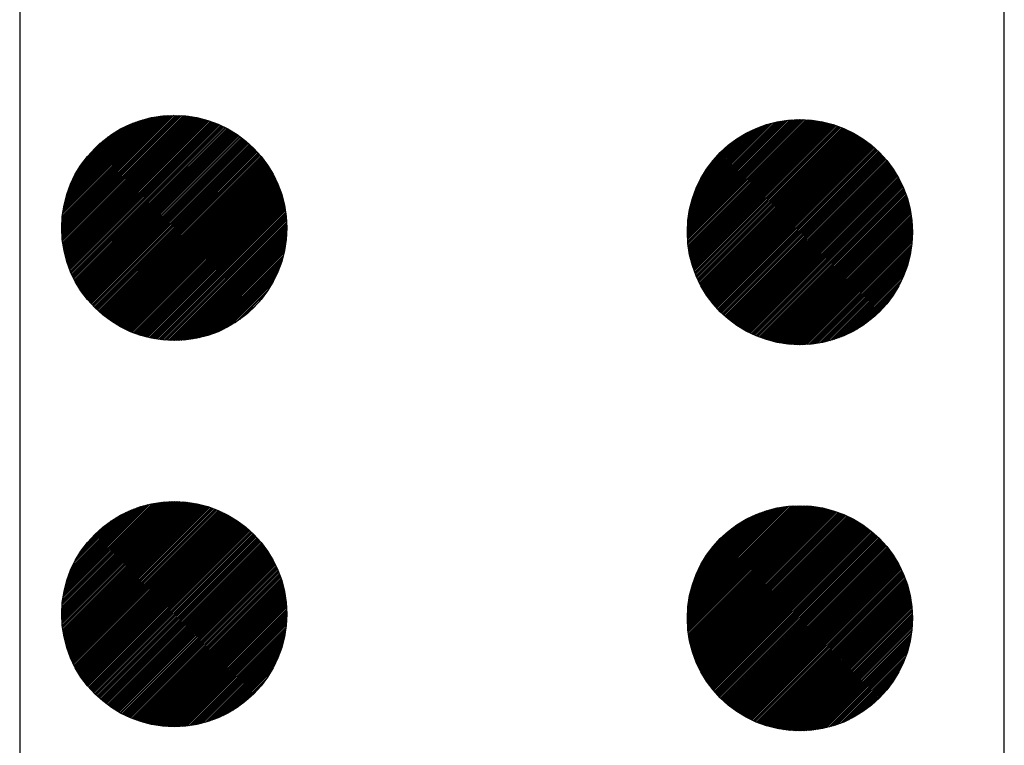
# Model space of a CAD drawing. Units: millimetres. Extents: x 20 to 300, y 10 to 200.
# Drawn here: x 246 to 251, y 165 to 168 of the extents above; entities that cross this region are included whole.
import ezdxf

# ---------------------------------------------------------------- set-up
doc = ezdxf.new("R2010")
doc.units = ezdxf.units.MM

# ---------------------------------------------------------------- blocks, each defined once
blk = doc.blocks.new('*X34')
at = {"color": 0, "ltscale": 0.2}
for p, q in [((113.902, 35.796), (115.508, 37.403)), ((113.902, 35.819), (115.486, 37.403)), ((113.902, 35.774), (115.531, 37.402)), ((113.902, 35.842), (115.463, 37.402)), ((113.903, 35.752), (115.552, 37.402)), ((113.903, 35.865), (115.44, 37.401)), ((113.904, 35.73), (115.574, 37.401)), ((113.904, 35.888), (115.416, 37.4)), ((113.905, 35.709), (115.595, 37.4)), ((113.906, 35.912), (115.392, 37.399)), ((113.906, 35.688), (115.617, 37.398)), ((113.908, 35.667), (115.637, 37.397)), ((113.908, 35.937), (115.368, 37.397)), ((113.91, 35.647), (115.658, 37.395)), ((113.91, 35.961), (115.343, 37.395)), ((113.912, 35.626), (115.678, 37.393)), ((113.913, 35.986), (115.318, 37.392)), ((113.914, 35.606), (115.698, 37.391)), ((113.916, 36.012), (115.293, 37.389)), ((113.917, 35.586), (115.718, 37.388)), ((113.919, 35.567), (115.738, 37.385)), ((113.919, 36.038), (115.266, 37.385)), ((113.922, 35.547), (115.757, 37.382)), ((113.924, 36.065), (115.24, 37.381)), ((113.926, 35.528), (115.777, 37.379)), ((113.928, 36.092), (115.213, 37.376)), ((113.929, 35.509), (115.796, 37.375)), ((113.933, 35.49), (115.814, 37.372)), ((113.934, 36.12), (115.185, 37.371)), ((113.937, 35.472), (115.833, 37.368)), ((113.94, 36.148), (115.156, 37.365)), ((113.941, 35.453), (115.851, 37.364)), ((113.945, 35.435), (115.87, 37.36)), ((113.947, 36.178), (115.127, 37.358)), ((113.949, 35.417), (115.888, 37.355)), ((113.954, 35.399), (115.906, 37.351)), ((113.954, 36.207), (115.097, 37.351)), ((113.958, 35.381), (115.923, 37.346)), ((113.962, 36.238), (115.066, 37.342)), ((113.963, 35.364), (115.941, 37.341)), ((113.968, 35.346), (115.958, 37.336)), ((113.972, 36.27), (115.034, 37.333)), ((113.974, 35.329), (115.976, 37.331)), ((113.979, 35.312), (115.993, 37.326)), ((113.982, 36.303), (115.002, 37.322)), ((113.985, 35.295), (116.009, 37.32)), ((113.99, 35.278), (116.026, 37.314)), ((113.994, 36.337), (114.967, 37.311)), ((113.996, 35.262), (116.043, 37.308)), ((114.002, 35.245), (116.059, 37.302)), ((114.007, 36.373), (114.932, 37.298)), ((114.008, 35.229), (116.076, 37.296)), ((114.015, 35.213), (116.092, 37.29)), ((114.021, 35.197), (116.108, 37.284)), ((114.022, 36.41), (114.895, 37.283)), ((114.028, 35.181), (116.124, 37.277)), ((114.034, 35.165), (116.139, 37.27)), ((114.038, 36.449), (114.856, 37.266)), ((114.041, 35.15), (116.155, 37.263)), ((114.048, 35.134), (116.17, 37.256)), ((114.055, 35.119), (116.186, 37.249)), ((114.057, 36.49), (114.814, 37.247)), ((114.063, 35.104), (116.201, 37.242)), ((114.07, 35.089), (116.216, 37.235)), ((114.078, 35.074), (116.231, 37.227)), ((114.079, 36.535), (114.77, 37.225)), ((114.085, 35.059), (116.246, 37.219)), ((114.093, 35.044), (116.26, 37.212)), ((114.101, 35.03), (116.275, 37.204)), ((114.105, 36.583), (114.721, 37.199)), ((114.109, 35.015), (116.289, 37.196)), ((114.117, 35.001), (116.303, 37.187)), ((114.125, 34.987), (116.318, 37.179)), ((114.134, 34.973), (116.332, 37.171)), ((114.137, 36.637), (114.667, 37.168)), ((114.142, 34.959), (116.346, 37.162)), ((114.151, 34.945), (116.359, 37.153)), ((114.16, 34.932), (116.373, 37.145)), ((114.169, 34.918), (116.387, 37.136)), ((114.178, 34.905), (116.4, 37.127)), ((114.178, 36.701), (114.604, 37.127)), ((114.187, 34.891), (116.413, 37.118)), ((114.196, 34.878), (116.427, 37.108)), ((114.206, 34.865), (116.44, 37.099)), ((114.215, 34.852), (116.453, 37.09)), ((114.225, 34.839), (116.465, 37.08)), ((114.234, 34.826), (116.478, 37.07)), ((114.237, 36.782), (114.522, 37.068)), ((114.244, 34.814), (116.491, 37.06)), ((114.254, 34.801), (116.503, 37.051)), ((114.264, 34.789), (116.516, 37.04)), ((114.274, 34.777), (116.528, 37.03)), ((114.285, 34.764), (116.54, 37.02)), ((114.295, 34.752), (116.552, 37.01)), ((114.305, 34.74), (116.564, 36.999)), ((114.316, 34.729), (116.576, 36.989)), ((114.327, 34.717), (116.588, 36.978)), ((114.338, 34.705), (116.599, 36.967)), ((114.349, 34.694), (116.611, 36.956)), ((114.36, 34.682), (116.622, 36.945)), ((114.371, 34.671), (116.634, 36.934)), ((114.382, 34.66), (116.645, 36.922)), ((114.393, 34.649), (116.656, 36.911)), ((114.405, 34.638), (116.667, 36.9)), ((114.417, 34.627), (116.678, 36.888)), ((114.428, 34.616), (116.688, 36.876)), ((114.44, 34.606), (116.699, 36.864)), ((114.452, 34.595), (116.709, 36.852)), ((114.464, 34.585), (116.72, 36.84)), ((114.476, 34.575), (116.73, 36.828)), ((114.489, 34.564), (116.74, 36.816)), ((114.501, 34.554), (116.75, 36.804)), ((114.514, 34.544), (116.76, 36.791)), ((114.526, 34.535), (116.77, 36.778)), ((114.539, 34.525), (116.78, 36.766)), ((114.552, 34.515), (116.789, 36.753)), ((114.565, 34.506), (116.799, 36.74)), ((114.578, 34.496), (116.808, 36.727)), ((114.591, 34.487), (116.817, 36.713)), ((114.604, 34.478), (116.827, 36.7)), ((114.618, 34.469), (116.836, 36.687)), ((114.631, 34.46), (116.844, 36.673)), ((114.645, 34.451), (116.853, 36.659)), ((114.659, 34.443), (116.862, 36.646)), ((114.673, 34.434), (116.87, 36.632)), ((114.687, 34.426), (116.879, 36.618)), ((114.701, 34.418), (116.887, 36.604)), ((114.715, 34.409), (116.895, 36.589)), ((114.73, 34.401), (116.903, 36.575)), ((114.744, 34.393), (116.911, 36.56)), ((114.759, 34.386), (116.919, 36.546)), ((114.774, 34.378), (116.927, 36.531)), ((114.789, 34.37), (116.934, 36.516)), ((114.804, 34.363), (116.942, 36.501)), ((114.819, 34.356), (116.949, 36.486)), ((114.834, 34.349), (116.956, 36.47)), ((114.85, 34.342), (116.963, 36.455)), ((114.865, 34.335), (116.97, 36.439)), ((114.881, 34.328), (116.977, 36.424)), ((114.897, 34.321), (116.983, 36.408)), ((114.913, 34.315), (116.99, 36.392)), ((114.929, 34.309), (116.996, 36.376)), ((114.945, 34.303), (117.002, 36.359)), ((114.962, 34.297), (117.008, 36.343)), ((114.978, 34.291), (117.014, 36.326)), ((114.995, 34.285), (117.02, 36.31)), ((115.012, 34.279), (117.025, 36.293)), ((115.029, 34.274), (117.03, 36.276)), ((115.046, 34.269), (117.036, 36.258)), ((115.064, 34.264), (117.041, 36.241)), ((115.081, 34.259), (117.046, 36.223)), ((115.099, 34.254), (117.05, 36.206)), ((115.117, 34.25), (117.055, 36.188)), ((115.135, 34.245), (117.059, 36.17)), ((115.153, 34.241), (117.063, 36.151)), ((115.172, 34.237), (117.068, 36.133)), ((115.19, 34.233), (117.071, 36.114)), ((115.209, 34.23), (117.075, 36.095)), ((115.228, 34.226), (117.078, 36.076)), ((115.247, 34.223), (117.082, 36.057)), ((115.267, 34.22), (117.085, 36.038)), ((115.286, 34.217), (117.087, 36.018)), ((115.306, 34.215), (117.09, 35.998)), ((115.326, 34.212), (117.092, 35.978)), ((115.347, 34.21), (117.094, 35.958)), ((115.367, 34.208), (117.096, 35.937)), ((115.388, 34.207), (117.098, 35.916)), ((115.409, 34.205), (117.099, 35.895)), ((115.431, 34.204), (117.1, 35.874)), ((115.452, 34.203), (117.101, 35.852)), ((115.474, 34.203), (117.102, 35.83)), ((115.496, 34.203), (117.102, 35.808)), ((115.519, 34.203), (117.102, 35.786)), ((115.542, 34.203), (117.101, 35.763)), ((115.565, 34.204), (117.101, 35.74)), ((115.589, 34.205), (117.1, 35.716)), ((115.612, 34.206), (117.098, 35.692)), ((115.637, 34.208), (117.096, 35.668)), ((115.661, 34.211), (117.094, 35.643)), ((115.687, 34.213), (117.091, 35.618)), ((115.712, 34.216), (117.088, 35.592)), ((115.738, 34.22), (117.084, 35.566)), ((115.765, 34.224), (117.08, 35.539)), ((115.792, 34.229), (117.075, 35.512)), ((115.82, 34.235), (117.07, 35.484)), ((115.849, 34.241), (117.064, 35.456)), ((115.878, 34.247), (117.057, 35.427)), ((115.908, 34.255), (117.05, 35.397)), ((115.939, 34.263), (117.041, 35.366)), ((115.971, 34.273), (117.032, 35.334)), ((116.004, 34.283), (117.021, 35.301)), ((116.038, 34.295), (117.01, 35.267)), ((116.073, 34.308), (116.996, 35.231)), ((116.111, 34.323), (116.982, 35.194)), ((116.15, 34.34), (116.965, 35.155)), ((116.191, 34.359), (116.946, 35.113)), ((116.236, 34.381), (116.924, 35.069)), ((116.285, 34.407), (116.898, 35.02)), ((116.339, 34.439), (116.866, 34.966)), ((116.402, 34.48), (116.825, 34.902)), ((116.485, 34.54), (116.764, 34.819))]:
    blk.add_line(p, q, dxfattribs=at)
blk = doc.blocks.new('*X19')
at = {"color": 0, "ltscale": 0.2}
for p, q in [((113.902, 35.774), (115.531, 37.402)), ((113.916, 36.012), (115.293, 37.389)), ((113.919, 35.567), (115.738, 37.385)), ((113.958, 35.381), (115.923, 37.346)), ((113.982, 36.303), (115.002, 37.322)), ((114.015, 35.213), (116.092, 37.29)), ((114.085, 35.059), (116.246, 37.219)), ((114.169, 34.918), (116.387, 37.136)), ((114.237, 36.782), (114.522, 37.068)), ((114.264, 34.789), (116.516, 37.04)), ((114.371, 34.671), (116.634, 36.934)), ((114.489, 34.564), (116.74, 36.816)), ((114.618, 34.469), (116.836, 36.687)), ((114.759, 34.386), (116.919, 36.546)), ((114.913, 34.315), (116.99, 36.392)), ((115.081, 34.259), (117.046, 36.223)), ((115.267, 34.22), (117.085, 36.038)), ((115.474, 34.203), (117.102, 35.83)), ((115.712, 34.216), (117.088, 35.592)), ((116.004, 34.283), (117.021, 35.301)), ((116.485, 34.54), (116.764, 34.819))]:
    blk.add_line(p, q, dxfattribs=at)
blk = doc.blocks.new('A$CA2E1')
at = {"ltscale": 0.2}
blk.add_circle((2.201, 2.199), 2, dxfattribs=at)
blk = doc.blocks.new('A$C21A1')
at = {"ltscale": 0.2}
blk.add_blockref('A$CA2E1', (-0.103, -0.128), dxfattribs=at)
blk = doc.blocks.new('A$C31F4')
at = {"ltscale": 0.2, "xscale": 0.8, "yscale": 0.8, "zscale": 0.8}
blk.add_blockref('A$C21A1', (-0.06, 0.06), dxfattribs=at)
blk = doc.blocks.new('*X33')
at = {"color": 0, "ltscale": 0.2}
for p, q in [((113.902, 41.297), (115.496, 42.891)), ((113.902, 41.252), (115.54, 42.89)), ((113.902, 41.274), (115.518, 42.89)), ((113.902, 41.319), (115.473, 42.89)), ((113.903, 41.342), (115.45, 42.89)), ((113.903, 41.23), (115.562, 42.889)), ((113.904, 41.366), (115.427, 42.889)), ((113.904, 41.209), (115.584, 42.888)), ((113.905, 41.188), (115.605, 42.887)), ((113.905, 41.389), (115.403, 42.887)), ((113.907, 41.167), (115.626, 42.886)), ((113.907, 41.414), (115.379, 42.886)), ((113.909, 41.146), (115.647, 42.884)), ((113.909, 41.438), (115.354, 42.884)), ((113.911, 41.126), (115.667, 42.882)), ((113.911, 41.463), (115.329, 42.881)), ((113.913, 41.105), (115.687, 42.88)), ((113.914, 41.489), (115.304, 42.878)), ((113.915, 41.085), (115.707, 42.877)), ((113.918, 41.066), (115.727, 42.875)), ((113.918, 41.514), (115.278, 42.875)), ((113.921, 41.046), (115.747, 42.872)), ((113.922, 41.541), (115.252, 42.871)), ((113.924, 41.027), (115.766, 42.869)), ((113.926, 41.568), (115.225, 42.866)), ((113.927, 41.008), (115.785, 42.865)), ((113.931, 40.989), (115.804, 42.862)), ((113.931, 41.595), (115.197, 42.861)), ((113.934, 40.97), (115.823, 42.858)), ((113.937, 41.623), (115.169, 42.855)), ((113.938, 40.951), (115.841, 42.854)), ((113.942, 40.933), (115.86, 42.85)), ((113.943, 41.652), (115.14, 42.849)), ((113.947, 40.915), (115.878, 42.846)), ((113.951, 41.682), (115.111, 42.842)), ((113.951, 40.897), (115.896, 42.841)), ((113.956, 40.879), (115.914, 42.837)), ((113.959, 41.712), (115.08, 42.834)), ((113.961, 40.861), (115.931, 42.832)), ((113.966, 40.844), (115.949, 42.827)), ((113.968, 41.744), (115.049, 42.825)), ((113.971, 40.827), (115.966, 42.822)), ((113.976, 40.809), (115.983, 42.816)), ((113.977, 41.776), (115.016, 42.815)), ((113.981, 40.792), (116, 42.811)), ((113.987, 40.776), (116.017, 42.805)), ((113.989, 41.81), (114.983, 42.804)), ((113.993, 40.759), (116.034, 42.8)), ((113.999, 40.742), (116.05, 42.794)), ((114.001, 41.845), (114.948, 42.792)), ((114.005, 40.726), (116.067, 42.788)), ((114.011, 40.71), (116.083, 42.781)), ((114.015, 41.881), (114.911, 42.778)), ((114.017, 40.694), (116.099, 42.775)), ((114.024, 40.678), (116.115, 42.769)), ((114.031, 40.662), (116.131, 42.762)), ((114.031, 41.919), (114.873, 42.762)), ((114.037, 40.646), (116.146, 42.755)), ((114.044, 40.631), (116.162, 42.748)), ((114.049, 41.96), (114.833, 42.744)), ((114.051, 40.615), (116.177, 42.741)), ((114.059, 40.6), (116.192, 42.734)), ((114.066, 40.585), (116.208, 42.727)), ((114.069, 42.003), (114.79, 42.723)), ((114.073, 40.57), (116.223, 42.719)), ((114.081, 40.555), (116.237, 42.712)), ((114.089, 40.54), (116.252, 42.704)), ((114.093, 42.049), (114.743, 42.699)), ((114.097, 40.526), (116.267, 42.696)), ((114.105, 40.511), (116.281, 42.688)), ((114.113, 40.497), (116.296, 42.68)), ((114.121, 40.483), (116.31, 42.672)), ((114.122, 42.1), (114.692, 42.67)), ((114.129, 40.469), (116.324, 42.663)), ((114.138, 40.455), (116.338, 42.655)), ((114.146, 40.441), (116.352, 42.646)), ((114.155, 40.427), (116.365, 42.638)), ((114.158, 42.159), (114.634, 42.634)), ((114.164, 40.413), (116.379, 42.629)), ((114.173, 40.4), (116.393, 42.62)), ((114.182, 40.387), (116.406, 42.611)), ((114.191, 40.373), (116.419, 42.602)), ((114.2, 40.36), (116.432, 42.592)), ((114.207, 42.23), (114.562, 42.585)), ((114.21, 40.347), (116.445, 42.583)), ((114.219, 40.334), (116.458, 42.573)), ((114.229, 40.321), (116.471, 42.564)), ((114.239, 40.309), (116.484, 42.554)), ((114.249, 40.296), (116.496, 42.544)), ((114.259, 40.284), (116.509, 42.534)), ((114.269, 40.271), (116.521, 42.524)), ((114.279, 40.259), (116.533, 42.514)), ((114.289, 40.247), (116.546, 42.503)), ((114.294, 42.34), (114.453, 42.499)), ((114.3, 40.235), (116.558, 42.493)), ((114.31, 40.223), (116.569, 42.482)), ((114.321, 40.211), (116.581, 42.472)), ((114.332, 40.2), (116.593, 42.461)), ((114.342, 40.188), (116.604, 42.45)), ((114.353, 40.177), (116.616, 42.439)), ((114.365, 40.165), (116.627, 42.428)), ((114.376, 40.154), (116.639, 42.417)), ((114.387, 40.143), (116.65, 42.405)), ((114.399, 40.132), (116.661, 42.394)), ((114.41, 40.121), (116.672, 42.382)), ((114.422, 40.11), (116.682, 42.371)), ((114.434, 40.1), (116.693, 42.359)), ((114.445, 40.089), (116.704, 42.347)), ((114.457, 40.078), (116.714, 42.335)), ((114.47, 40.068), (116.724, 42.323)), ((114.482, 40.058), (116.735, 42.311)), ((114.494, 40.048), (116.745, 42.298)), ((114.507, 40.038), (116.755, 42.286)), ((114.519, 40.028), (116.765, 42.273)), ((114.532, 40.018), (116.774, 42.261)), ((114.545, 40.009), (116.784, 42.248)), ((114.558, 39.999), (116.794, 42.235)), ((114.571, 39.99), (116.803, 42.222)), ((114.584, 39.98), (116.812, 42.209)), ((114.597, 39.971), (116.821, 42.196)), ((114.61, 39.962), (116.831, 42.182)), ((114.624, 39.953), (116.839, 42.169)), ((114.637, 39.944), (116.848, 42.155)), ((114.651, 39.935), (116.857, 42.141)), ((114.665, 39.927), (116.866, 42.127)), ((114.679, 39.918), (116.874, 42.113)), ((114.693, 39.91), (116.882, 42.099)), ((114.707, 39.902), (116.891, 42.085)), ((114.722, 39.894), (116.899, 42.071)), ((114.736, 39.886), (116.907, 42.056)), ((114.751, 39.878), (116.915, 42.042)), ((114.765, 39.87), (116.922, 42.027)), ((114.78, 39.863), (116.93, 42.012)), ((114.795, 39.855), (116.937, 41.997)), ((114.81, 39.848), (116.945, 41.982)), ((114.826, 39.84), (116.952, 41.967)), ((114.841, 39.833), (116.959, 41.951)), ((114.857, 39.826), (116.966, 41.936)), ((114.872, 39.82), (116.973, 41.92)), ((114.888, 39.813), (116.979, 41.905)), ((114.904, 39.807), (116.986, 41.889)), ((114.92, 39.8), (116.992, 41.873)), ((114.936, 39.794), (116.999, 41.856)), ((114.953, 39.788), (117.005, 41.84)), ((114.969, 39.782), (117.011, 41.823)), ((114.986, 39.776), (117.016, 41.807)), ((115.003, 39.77), (117.022, 41.79)), ((115.02, 39.765), (117.028, 41.773)), ((115.037, 39.76), (117.033, 41.756)), ((115.054, 39.755), (117.038, 41.739)), ((115.071, 39.75), (117.043, 41.721)), ((115.089, 39.745), (117.048, 41.703)), ((115.107, 39.74), (117.052, 41.686)), ((115.125, 39.736), (117.057, 41.668)), ((115.143, 39.731), (117.061, 41.649)), ((115.161, 39.727), (117.065, 41.631)), ((115.18, 39.723), (117.069, 41.613)), ((115.199, 39.72), (117.073, 41.594)), ((115.218, 39.716), (117.076, 41.575)), ((115.237, 39.713), (117.08, 41.556)), ((115.256, 39.71), (117.083, 41.537)), ((115.275, 39.707), (117.086, 41.517)), ((115.295, 39.704), (117.089, 41.497)), ((115.315, 39.701), (117.091, 41.477)), ((115.335, 39.699), (117.093, 41.457)), ((115.356, 39.697), (117.095, 41.437)), ((115.377, 39.695), (117.097, 41.416)), ((115.397, 39.694), (117.099, 41.395)), ((115.419, 39.693), (117.1, 41.374)), ((115.44, 39.692), (117.101, 41.352)), ((115.462, 39.691), (117.101, 41.331)), ((115.484, 39.691), (117.102, 41.309)), ((115.506, 39.691), (117.102, 41.286)), ((115.529, 39.691), (117.102, 41.263)), ((115.552, 39.691), (117.101, 41.24)), ((115.575, 39.692), (117.1, 41.217)), ((115.599, 39.693), (117.099, 41.193)), ((115.623, 39.695), (117.097, 41.169)), ((115.648, 39.697), (117.095, 41.145)), ((115.673, 39.7), (117.093, 41.12)), ((115.698, 39.703), (117.09, 41.095)), ((115.724, 39.706), (117.087, 41.069)), ((115.75, 39.71), (117.083, 41.042)), ((115.777, 39.714), (117.078, 41.015)), ((115.805, 39.719), (117.073, 40.988)), ((115.833, 39.725), (117.067, 40.96)), ((115.862, 39.731), (117.061, 40.931)), ((115.891, 39.739), (117.054, 40.901)), ((115.922, 39.747), (117.046, 40.871)), ((115.953, 39.755), (117.037, 40.84)), ((115.985, 39.765), (117.027, 40.807)), ((116.019, 39.776), (117.016, 40.774)), ((116.053, 39.789), (117.004, 40.739)), ((116.09, 39.802), (116.99, 40.703)), ((116.128, 39.818), (116.975, 40.665)), ((116.168, 39.836), (116.957, 40.625)), ((116.211, 39.856), (116.936, 40.582)), ((116.257, 39.88), (116.913, 40.536)), ((116.308, 39.908), (116.884, 40.485)), ((116.366, 39.944), (116.849, 40.427)), ((116.436, 39.991), (116.801, 40.357)), ((116.539, 40.072), (116.721, 40.254))]:
    blk.add_line(p, q, dxfattribs=at)
blk = doc.blocks.new('*X18')
at = {"color": 0, "ltscale": 0.2}
for p, q in [((113.905, 41.389), (115.403, 42.887)), ((113.907, 41.167), (115.626, 42.886)), ((113.934, 40.97), (115.823, 42.858)), ((113.943, 41.652), (115.14, 42.849)), ((113.981, 40.792), (116, 42.811)), ((114.044, 40.631), (116.162, 42.748)), ((114.069, 42.003), (114.79, 42.723)), ((114.121, 40.483), (116.31, 42.672)), ((114.21, 40.347), (116.445, 42.583)), ((114.31, 40.223), (116.569, 42.482)), ((114.422, 40.11), (116.682, 42.371)), ((114.545, 40.009), (116.784, 42.248)), ((114.679, 39.918), (116.874, 42.113)), ((114.826, 39.841), (116.952, 41.967)), ((114.986, 39.776), (117.016, 41.807)), ((115.161, 39.727), (117.065, 41.631)), ((115.356, 39.697), (117.095, 41.437)), ((115.575, 39.692), (117.1, 41.217)), ((115.833, 39.725), (117.067, 40.96)), ((116.168, 39.836), (116.957, 40.625))]:
    blk.add_line(p, q, dxfattribs=at)
blk = doc.blocks.new('A$C5181')
at = {"ltscale": 0.2}
for p in [(0.06, 10.678), (0.06, 5.19)]:
    blk.add_blockref('A$C31F4', p, dxfattribs=at)
blk = doc.blocks.new('*X37')
at = {"color": 0, "ltscale": 0.2}
for p, q in [((122.797, 35.711), (124.429, 37.343)), ((122.797, 35.733), (124.407, 37.343)), ((122.797, 35.756), (124.384, 37.343)), ((122.797, 35.779), (124.361, 37.343)), ((122.798, 35.689), (124.451, 37.342)), ((122.798, 35.802), (124.338, 37.342)), ((122.799, 35.668), (124.472, 37.341)), ((122.799, 35.825), (124.315, 37.341)), ((122.8, 35.647), (124.493, 37.34)), ((122.801, 35.625), (124.514, 37.339)), ((122.801, 35.849), (124.291, 37.339)), ((122.802, 35.873), (124.266, 37.338)), ((122.803, 35.605), (124.535, 37.337)), ((122.805, 35.584), (124.556, 37.335)), ((122.805, 35.898), (124.242, 37.335)), ((122.807, 35.564), (124.576, 37.333)), ((122.807, 35.923), (124.217, 37.333)), ((122.809, 35.544), (124.596, 37.331)), ((122.81, 35.949), (124.191, 37.33)), ((122.812, 35.524), (124.616, 37.328)), ((122.814, 35.975), (124.165, 37.326)), ((122.815, 35.504), (124.636, 37.325)), ((122.818, 35.485), (124.655, 37.322)), ((122.818, 36.001), (124.139, 37.322)), ((122.821, 35.466), (124.674, 37.319)), ((122.823, 36.028), (124.111, 37.317)), ((122.825, 35.447), (124.693, 37.315)), ((122.828, 35.428), (124.712, 37.312)), ((122.828, 36.056), (124.084, 37.312)), ((122.832, 35.409), (124.731, 37.308)), ((122.834, 36.085), (124.055, 37.306)), ((122.836, 35.391), (124.749, 37.304)), ((122.84, 35.373), (124.767, 37.3)), ((122.841, 36.114), (124.026, 37.299)), ((122.845, 35.355), (124.785, 37.295)), ((122.848, 36.144), (123.996, 37.292)), ((122.849, 35.337), (124.803, 37.291)), ((122.854, 35.319), (124.821, 37.286)), ((122.856, 36.174), (123.966, 37.284)), ((122.859, 35.302), (124.838, 37.281)), ((122.864, 35.284), (124.856, 37.276)), ((122.865, 36.206), (123.934, 37.274)), ((122.869, 35.267), (124.873, 37.271)), ((122.875, 35.25), (124.89, 37.265)), ((122.876, 36.239), (123.901, 37.264)), ((122.88, 35.233), (124.907, 37.26)), ((122.886, 35.216), (124.924, 37.254)), ((122.887, 36.273), (123.867, 37.253)), ((122.892, 35.2), (124.94, 37.248)), ((122.898, 35.183), (124.957, 37.242)), ((122.9, 36.308), (123.832, 37.24)), ((122.904, 35.167), (124.973, 37.236)), ((122.911, 35.151), (124.989, 37.229)), ((122.915, 36.345), (123.795, 37.225)), ((122.917, 35.135), (125.005, 37.223)), ((122.924, 35.119), (125.021, 37.216)), ((122.93, 35.103), (125.036, 37.21)), ((122.931, 36.384), (123.756, 37.209)), ((122.937, 35.088), (125.052, 37.203)), ((122.944, 35.072), (125.067, 37.196)), ((122.95, 36.425), (123.715, 37.19)), ((122.951, 35.057), (125.083, 37.189)), ((122.959, 35.042), (125.098, 37.181)), ((122.966, 35.027), (125.113, 37.174)), ((122.971, 36.469), (123.671, 37.169)), ((122.974, 35.012), (125.128, 37.166)), ((122.981, 34.997), (125.143, 37.159)), ((122.989, 34.983), (125.157, 37.151)), ((122.996, 36.517), (123.623, 37.143)), ((122.997, 34.968), (125.172, 37.143)), ((123.005, 34.954), (125.186, 37.135)), ((123.013, 34.939), (125.2, 37.127)), ((123.022, 34.925), (125.215, 37.118)), ((123.027, 36.57), (123.57, 37.113)), ((123.03, 34.911), (125.229, 37.11)), ((123.039, 34.897), (125.243, 37.101)), ((123.047, 34.884), (125.256, 37.093)), ((123.056, 34.87), (125.27, 37.084)), ((123.065, 34.856), (125.283, 37.075)), ((123.066, 36.631), (123.509, 37.074)), ((123.074, 34.843), (125.297, 37.066)), ((123.083, 34.83), (125.31, 37.057)), ((123.092, 34.817), (125.323, 37.047)), ((123.102, 34.803), (125.336, 37.038)), ((123.111, 34.791), (125.349, 37.029)), ((123.121, 34.778), (125.362, 37.019)), ((123.122, 36.709), (123.431, 37.018)), ((123.131, 34.765), (125.375, 37.009)), ((123.141, 34.752), (125.388, 36.999)), ((123.15, 34.74), (125.4, 36.989)), ((123.161, 34.727), (125.412, 36.979)), ((123.171, 34.715), (125.425, 36.969)), ((123.181, 34.703), (125.437, 36.959)), ((123.191, 34.691), (125.449, 36.949)), ((123.202, 34.679), (125.461, 36.938)), ((123.213, 34.667), (125.473, 36.927)), ((123.223, 34.656), (125.484, 36.917)), ((123.234, 34.644), (125.496, 36.906)), ((123.245, 34.632), (125.507, 36.895)), ((123.256, 34.621), (125.519, 36.884)), ((123.267, 34.61), (125.53, 36.873)), ((123.279, 34.599), (125.541, 36.861)), ((123.29, 34.588), (125.552, 36.85)), ((123.302, 34.577), (125.563, 36.838)), ((123.313, 34.566), (125.574, 36.827)), ((123.325, 34.555), (125.585, 36.815)), ((123.337, 34.545), (125.595, 36.803)), ((123.349, 34.534), (125.606, 36.791)), ((123.361, 34.524), (125.616, 36.779)), ((123.373, 34.513), (125.626, 36.767)), ((123.385, 34.503), (125.637, 36.755)), ((123.398, 34.493), (125.647, 36.742)), ((123.41, 34.483), (125.657, 36.73)), ((123.423, 34.474), (125.666, 36.717)), ((123.436, 34.464), (125.676, 36.704)), ((123.449, 34.454), (125.686, 36.691)), ((123.462, 34.445), (125.695, 36.678)), ((123.475, 34.435), (125.704, 36.665)), ((123.488, 34.426), (125.714, 36.652)), ((123.501, 34.417), (125.723, 36.639)), ((123.515, 34.408), (125.732, 36.625)), ((123.528, 34.399), (125.741, 36.612)), ((123.542, 34.391), (125.749, 36.598)), ((123.556, 34.382), (125.758, 36.584)), ((123.57, 34.373), (125.767, 36.57)), ((123.584, 34.365), (125.775, 36.556)), ((123.598, 34.357), (125.783, 36.542)), ((123.612, 34.349), (125.791, 36.528)), ((123.627, 34.341), (125.799, 36.513)), ((123.641, 34.333), (125.807, 36.499)), ((123.656, 34.325), (125.815, 36.484)), ((123.671, 34.317), (125.823, 36.469)), ((123.686, 34.31), (125.83, 36.454)), ((123.701, 34.302), (125.838, 36.439)), ((123.716, 34.295), (125.845, 36.424)), ((123.731, 34.288), (125.852, 36.409)), ((123.747, 34.281), (125.859, 36.393)), ((123.762, 34.274), (125.866, 36.378)), ((123.778, 34.267), (125.872, 36.362)), ((123.794, 34.261), (125.879, 36.346)), ((123.81, 34.254), (125.885, 36.33)), ((123.826, 34.248), (125.892, 36.314)), ((123.843, 34.242), (125.898, 36.297)), ((123.859, 34.236), (125.904, 36.281)), ((123.876, 34.23), (125.91, 36.264)), ((123.892, 34.225), (125.915, 36.247)), ((123.909, 34.219), (125.921, 36.231)), ((123.926, 34.214), (125.926, 36.213)), ((123.944, 34.208), (125.931, 36.196)), ((123.961, 34.203), (125.936, 36.179)), ((123.979, 34.199), (125.941, 36.161)), ((123.996, 34.194), (125.946, 36.143)), ((124.014, 34.189), (125.951, 36.126)), ((124.032, 34.185), (125.955, 36.107)), ((124.051, 34.181), (125.959, 36.089)), ((124.069, 34.177), (125.963, 36.071)), ((124.088, 34.173), (125.967, 36.052)), ((124.107, 34.169), (125.97, 36.033)), ((124.126, 34.166), (125.974, 36.014)), ((124.145, 34.163), (125.977, 35.995)), ((124.165, 34.16), (125.98, 35.975)), ((124.184, 34.157), (125.983, 35.956)), ((124.204, 34.155), (125.985, 35.936)), ((124.224, 34.152), (125.988, 35.916)), ((124.245, 34.15), (125.99, 35.895)), ((124.265, 34.148), (125.992, 35.875)), ((124.286, 34.147), (125.993, 35.854)), ((124.307, 34.145), (125.994, 35.833)), ((124.329, 34.144), (125.996, 35.811)), ((124.35, 34.144), (125.996, 35.79)), ((124.372, 34.143), (125.997, 35.768)), ((124.395, 34.143), (125.997, 35.745)), ((124.417, 34.143), (125.997, 35.723)), ((124.44, 34.144), (125.996, 35.7)), ((124.463, 34.144), (125.996, 35.677)), ((124.487, 34.145), (125.994, 35.653)), ((124.511, 34.147), (125.993, 35.629)), ((124.535, 34.149), (125.991, 35.605)), ((124.56, 34.151), (125.989, 35.58)), ((124.585, 34.154), (125.986, 35.555)), ((124.611, 34.157), (125.983, 35.529)), ((124.637, 34.161), (125.979, 35.503)), ((124.664, 34.165), (125.975, 35.476)), ((124.691, 34.17), (125.97, 35.449)), ((124.719, 34.176), (125.964, 35.421)), ((124.748, 34.182), (125.958, 35.392)), ((124.777, 34.189), (125.951, 35.363)), ((124.807, 34.196), (125.943, 35.333)), ((124.838, 34.205), (125.935, 35.302)), ((124.87, 34.215), (125.925, 35.27)), ((124.903, 34.225), (125.915, 35.237)), ((124.938, 34.237), (125.903, 35.202)), ((124.973, 34.25), (125.89, 35.166)), ((125.011, 34.265), (125.875, 35.129)), ((125.05, 34.282), (125.857, 35.09)), ((125.092, 34.302), (125.838, 35.048)), ((125.137, 34.325), (125.815, 35.003)), ((125.187, 34.351), (125.788, 34.953)), ((125.242, 34.384), (125.756, 34.898)), ((125.307, 34.427), (125.713, 34.832)), ((125.395, 34.492), (125.648, 34.745))]:
    blk.add_line(p, q, dxfattribs=at)
blk = doc.blocks.new('*X21')
at = {"color": 0, "ltscale": 0.2}
for p, q in [((122.798, 35.689), (124.451, 37.342)), ((122.807, 35.923), (124.217, 37.333)), ((122.818, 35.485), (124.655, 37.322)), ((122.859, 35.302), (124.838, 37.281)), ((122.865, 36.206), (123.934, 37.274)), ((122.917, 35.135), (125.005, 37.223)), ((122.989, 34.983), (125.157, 37.151)), ((123.066, 36.631), (123.509, 37.074)), ((123.074, 34.843), (125.297, 37.066)), ((123.171, 34.715), (125.425, 36.969)), ((123.279, 34.599), (125.541, 36.861)), ((123.398, 34.493), (125.647, 36.742)), ((123.528, 34.399), (125.741, 36.612)), ((123.671, 34.317), (125.823, 36.469)), ((123.826, 34.248), (125.892, 36.314)), ((123.996, 34.194), (125.946, 36.143)), ((124.184, 34.157), (125.983, 35.956)), ((124.395, 34.143), (125.997, 35.745)), ((124.637, 34.161), (125.979, 35.503)), ((124.938, 34.237), (125.903, 35.202))]:
    blk.add_line(p, q, dxfattribs=at)
blk = doc.blocks.new('*X36')
at = {"color": 0, "ltscale": 0.2}
for p, q in [((122.797, 41.211), (124.416, 42.831)), ((122.797, 41.234), (124.394, 42.831)), ((122.797, 41.256), (124.371, 42.831)), ((122.798, 41.168), (124.46, 42.83)), ((122.798, 41.189), (124.438, 42.83)), ((122.798, 41.279), (124.348, 42.83)), ((122.799, 41.146), (124.482, 42.829)), ((122.799, 41.303), (124.325, 42.829)), ((122.8, 41.326), (124.301, 42.828)), ((122.8, 41.125), (124.503, 42.827)), ((122.801, 41.351), (124.277, 42.826)), ((122.802, 41.104), (124.524, 42.826)), ((122.803, 41.375), (124.253, 42.824)), ((122.804, 41.083), (124.544, 42.824)), ((122.806, 41.063), (124.565, 42.822)), ((122.806, 41.4), (124.228, 42.822)), ((122.808, 41.043), (124.585, 42.82)), ((122.809, 41.425), (124.203, 42.819)), ((122.811, 41.023), (124.605, 42.817)), ((122.812, 41.451), (124.177, 42.816)), ((122.813, 41.003), (124.625, 42.815)), ((122.816, 40.984), (124.644, 42.812)), ((122.816, 41.477), (124.15, 42.812)), ((122.819, 40.964), (124.664, 42.809)), ((122.821, 41.504), (124.124, 42.807)), ((122.823, 40.945), (124.683, 42.805)), ((122.826, 40.926), (124.702, 42.802)), ((122.826, 41.532), (124.096, 42.802)), ((122.83, 40.908), (124.72, 42.798)), ((122.831, 41.56), (124.068, 42.797)), ((122.834, 40.889), (124.739, 42.794)), ((122.837, 41.589), (124.039, 42.79)), ((122.838, 40.871), (124.757, 42.79)), ((122.842, 40.853), (124.775, 42.786)), ((122.845, 41.618), (124.01, 42.783)), ((122.847, 40.835), (124.793, 42.781)), ((122.851, 40.817), (124.811, 42.776)), ((122.852, 41.648), (123.979, 42.775)), ((122.856, 40.799), (124.829, 42.772)), ((122.861, 40.782), (124.846, 42.767)), ((122.861, 41.68), (123.948, 42.767)), ((122.866, 40.764), (124.863, 42.761)), ((122.871, 41.712), (123.916, 42.757)), ((122.872, 40.747), (124.881, 42.756)), ((122.877, 40.73), (124.897, 42.751)), ((122.882, 41.745), (123.883, 42.746)), ((122.883, 40.714), (124.914, 42.745)), ((122.889, 40.697), (124.931, 42.739)), ((122.894, 41.78), (123.848, 42.734)), ((122.895, 40.68), (124.947, 42.733)), ((122.901, 40.664), (124.964, 42.727)), ((122.907, 40.648), (124.98, 42.721)), ((122.908, 41.816), (123.812, 42.72)), ((122.913, 40.632), (124.996, 42.714)), ((122.92, 40.616), (125.012, 42.708)), ((122.923, 41.854), (123.774, 42.705)), ((122.927, 40.6), (125.028, 42.701)), ((122.933, 40.584), (125.043, 42.694)), ((122.94, 40.569), (125.059, 42.688)), ((122.941, 41.894), (123.734, 42.687)), ((122.947, 40.554), (125.074, 42.68)), ((122.955, 40.538), (125.09, 42.673)), ((122.961, 41.937), (123.691, 42.667)), ((122.962, 40.523), (125.105, 42.666)), ((122.969, 40.508), (125.12, 42.658)), ((122.977, 40.493), (125.134, 42.651)), ((122.985, 40.479), (125.149, 42.643)), ((122.985, 41.983), (123.645, 42.643)), ((122.993, 40.464), (125.164, 42.635)), ((123.001, 40.45), (125.178, 42.627)), ((123.009, 40.435), (125.193, 42.619)), ((123.013, 42.033), (123.595, 42.615)), ((123.017, 40.421), (125.207, 42.611)), ((123.025, 40.407), (125.221, 42.602)), ((123.034, 40.393), (125.235, 42.594)), ((123.042, 40.379), (125.249, 42.585)), ((123.048, 42.091), (123.537, 42.58)), ((123.051, 40.365), (125.262, 42.577)), ((123.06, 40.352), (125.276, 42.568)), ((123.069, 40.338), (125.289, 42.559)), ((123.078, 40.325), (125.303, 42.55)), ((123.087, 40.312), (125.316, 42.541)), ((123.094, 42.159), (123.468, 42.534)), ((123.097, 40.299), (125.329, 42.531)), ((123.106, 40.286), (125.342, 42.522)), ((123.116, 40.273), (125.355, 42.512)), ((123.125, 40.26), (125.368, 42.503)), ((123.135, 40.247), (125.381, 42.493)), ((123.145, 40.235), (125.393, 42.483)), ((123.155, 40.222), (125.406, 42.473)), ((123.165, 40.21), (125.418, 42.463)), ((123.171, 42.259), (123.369, 42.457)), ((123.175, 40.198), (125.43, 42.453)), ((123.186, 40.186), (125.442, 42.442)), ((123.196, 40.174), (125.454, 42.432)), ((123.207, 40.162), (125.466, 42.421)), ((123.217, 40.15), (125.478, 42.411)), ((123.228, 40.138), (125.49, 42.4)), ((123.239, 40.127), (125.501, 42.389)), ((123.25, 40.115), (125.513, 42.378)), ((123.261, 40.104), (125.524, 42.367)), ((123.272, 40.093), (125.535, 42.355)), ((123.284, 40.082), (125.546, 42.344)), ((123.295, 40.071), (125.557, 42.333)), ((123.307, 40.06), (125.568, 42.321)), ((123.318, 40.049), (125.579, 42.309)), ((123.33, 40.038), (125.589, 42.298)), ((123.342, 40.028), (125.6, 42.286)), ((123.354, 40.017), (125.61, 42.274)), ((123.366, 40.007), (125.621, 42.262)), ((123.379, 39.997), (125.631, 42.249)), ((123.391, 39.987), (125.641, 42.237)), ((123.403, 39.977), (125.651, 42.224)), ((123.416, 39.967), (125.661, 42.212)), ((123.429, 39.957), (125.671, 42.199)), ((123.441, 39.948), (125.68, 42.186)), ((123.454, 39.938), (125.69, 42.173)), ((123.467, 39.929), (125.699, 42.16)), ((123.481, 39.919), (125.709, 42.147)), ((123.494, 39.91), (125.718, 42.134)), ((123.507, 39.901), (125.727, 42.121)), ((123.521, 39.892), (125.736, 42.107)), ((123.534, 39.883), (125.745, 42.093)), ((123.548, 39.875), (125.753, 42.08)), ((123.562, 39.866), (125.762, 42.066)), ((123.576, 39.858), (125.77, 42.052)), ((123.59, 39.849), (125.779, 42.038)), ((123.604, 39.841), (125.787, 42.024)), ((123.619, 39.833), (125.795, 42.009)), ((123.633, 39.825), (125.803, 41.995)), ((123.648, 39.817), (125.811, 41.98)), ((123.663, 39.809), (125.818, 41.965)), ((123.677, 39.802), (125.826, 41.95)), ((123.692, 39.794), (125.833, 41.935)), ((123.708, 39.787), (125.841, 41.92)), ((123.723, 39.78), (125.848, 41.905)), ((123.738, 39.773), (125.855, 41.89)), ((123.754, 39.766), (125.862, 41.874)), ((123.769, 39.759), (125.869, 41.858)), ((123.785, 39.752), (125.875, 41.843)), ((123.801, 39.746), (125.882, 41.827)), ((123.817, 39.74), (125.888, 41.811)), ((123.833, 39.733), (125.894, 41.794)), ((123.85, 39.727), (125.901, 41.778)), ((123.866, 39.721), (125.906, 41.761)), ((123.883, 39.716), (125.912, 41.745)), ((123.9, 39.71), (125.918, 41.728)), ((123.917, 39.705), (125.923, 41.711)), ((123.934, 39.699), (125.929, 41.694)), ((123.951, 39.694), (125.934, 41.676)), ((123.969, 39.689), (125.939, 41.659)), ((123.987, 39.684), (125.943, 41.641)), ((124.004, 39.68), (125.948, 41.623)), ((124.022, 39.675), (125.953, 41.605)), ((124.041, 39.671), (125.957, 41.587)), ((124.059, 39.667), (125.961, 41.569)), ((124.077, 39.663), (125.965, 41.55)), ((124.096, 39.659), (125.968, 41.532)), ((124.115, 39.656), (125.972, 41.513)), ((124.134, 39.653), (125.975, 41.494)), ((124.154, 39.649), (125.978, 41.474)), ((124.173, 39.647), (125.981, 41.455)), ((124.193, 39.644), (125.984, 41.435)), ((124.213, 39.641), (125.986, 41.415)), ((124.233, 39.639), (125.989, 41.395)), ((124.254, 39.637), (125.991, 41.374)), ((124.274, 39.636), (125.992, 41.353)), ((124.295, 39.634), (125.994, 41.332)), ((124.317, 39.633), (125.995, 41.311)), ((124.338, 39.632), (125.996, 41.29)), ((124.36, 39.631), (125.997, 41.268)), ((124.382, 39.631), (125.997, 41.246)), ((124.405, 39.631), (125.997, 41.223)), ((124.427, 39.631), (125.997, 41.201)), ((124.45, 39.632), (125.996, 41.178)), ((124.474, 39.633), (125.995, 41.154)), ((124.497, 39.634), (125.994, 41.13)), ((124.522, 39.636), (125.992, 41.106)), ((124.546, 39.638), (125.99, 41.082)), ((124.571, 39.64), (125.987, 41.057)), ((124.597, 39.643), (125.984, 41.031)), ((124.623, 39.647), (125.981, 41.005)), ((124.649, 39.651), (125.977, 40.979)), ((124.676, 39.655), (125.972, 40.952)), ((124.704, 39.661), (125.967, 40.924)), ((124.732, 39.666), (125.962, 40.896)), ((124.761, 39.673), (125.955, 40.867)), ((124.79, 39.68), (125.948, 40.837)), ((124.821, 39.688), (125.94, 40.807)), ((124.852, 39.697), (125.931, 40.776)), ((124.885, 39.707), (125.921, 40.743)), ((124.918, 39.718), (125.91, 40.709)), ((124.953, 39.731), (125.897, 40.675)), ((124.99, 39.745), (125.883, 40.638)), ((125.028, 39.761), (125.867, 40.6)), ((125.069, 39.779), (125.849, 40.559)), ((125.112, 39.799), (125.828, 40.516)), ((125.159, 39.824), (125.804, 40.469)), ((125.21, 39.853), (125.775, 40.417)), ((125.269, 39.89), (125.738, 40.358)), ((125.342, 39.94), (125.688, 40.286)), ((125.458, 40.033), (125.595, 40.17))]:
    blk.add_line(p, q, dxfattribs=at)
blk = doc.blocks.new('*X22')
at = {"color": 0, "ltscale": 0.2}
for p, q in [((122.799, 41.303), (124.325, 42.829)), ((122.804, 41.083), (124.544, 42.824)), ((122.831, 41.56), (124.068, 42.797)), ((122.834, 40.889), (124.739, 42.794)), ((122.883, 40.714), (124.914, 42.745)), ((122.941, 41.894), (123.734, 42.687)), ((122.947, 40.554), (125.074, 42.68)), ((123.025, 40.407), (125.221, 42.602)), ((123.116, 40.273), (125.355, 42.512)), ((123.217, 40.15), (125.478, 42.411)), ((123.33, 40.038), (125.589, 42.298)), ((123.454, 39.938), (125.69, 42.173)), ((123.59, 39.849), (125.779, 42.038)), ((123.738, 39.773), (125.855, 41.89)), ((123.9, 39.71), (125.918, 41.728)), ((124.077, 39.663), (125.965, 41.55)), ((124.274, 39.636), (125.992, 41.353)), ((124.497, 39.634), (125.994, 41.13)), ((124.761, 39.673), (125.955, 40.867)), ((125.112, 39.799), (125.828, 40.516))]:
    blk.add_line(p, q, dxfattribs=at)

msp = doc.modelspace()

# ---------------------------------------------------------------- linework, layer by layer
at = {"ltscale": 0.2}
for p, q in [((246.0328, 174.053), (246.0328, 162.5336)), ((251.1122, 162.5336), (251.1122, 174.053))]:
    msp.add_line(p, q, dxfattribs=at)

# ---------------------------------------------------------------- block references
at = {"ltscale": 0.2, "xscale": 0.3628152, "yscale": 0.3628152, "zscale": 0.3628152000000003}
for name, p in [('A$C5181', (249.4486, 162.7464)), ('*X33', (204.9245, 152.2841)), ('A$C31F4', (246.243, 166.642)), ('*X18', (204.9245, 152.2841)), ('*X36', (204.9245, 152.2841)), ('*X22', (204.9245, 152.2841)), ('*X34', (204.9245, 152.2841)), ('A$C31F4', (246.243, 164.6509)), ('*X19', (204.9245, 152.2841)), ('*X37', (204.9245, 152.2841)), ('*X21', (204.9245, 152.2841))]:
    msp.add_blockref(name, p, dxfattribs=at)

doc.saveas('drawing.dxf')
